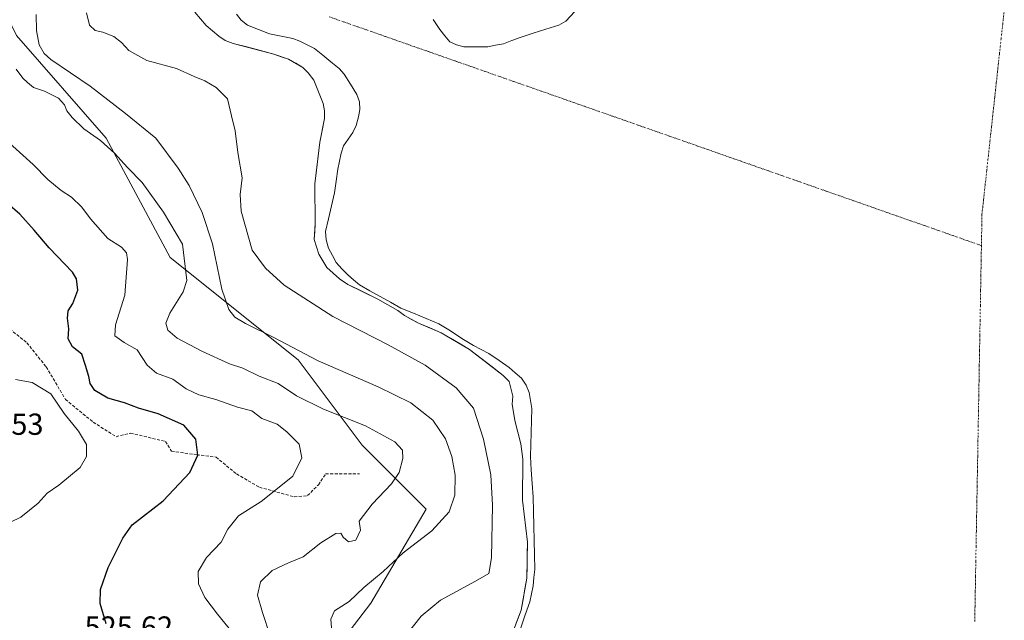
# Model space of a CAD drawing. Units: metres. Extents: x 600788 to 604246, y 4717598 to 4719962.
# Drawn here: x 603202 to 603526, y 4719178 to 4719376 of the extents above; entities that cross this region are included whole.
import ezdxf
from ezdxf.enums import TextEntityAlignment as Align

# ---------------------------------------------------------------- set-up
doc = ezdxf.new("R2010")
doc.units = ezdxf.units.M
doc.header["$MEASUREMENT"] = 0
doc.linetypes.add('TRAZO_Y_PUNTO', pattern=[1, 0.5, -0.25, 0, -0.25])
doc.linetypes.add('TRAZOSX2', pattern=[1.5, 1, -0.5])
for name, color, linetype, lineweight in [('Arbolado forestal CxS', 92, 'Continuous', 0), ('Corriente natural eje', 5, 'TRAZO_Y_PUNTO', 0), ('Curva de nivel maestra', 36, 'Continuous', 30), ('Curva de nivel normal', 36, 'Continuous', 0), ('Embalse', 142, 'Continuous', 13), ('Embalse Cxs', 142, 'Continuous', 13), ('Rótulo de punto de cota en terreno', 19, 'Continuous', 0), ('Senda', 19, 'TRAZOSX2', 0), ('Suelo desnudo CxS', 43, 'Continuous', 0)]:
    doc.layers.add(name, color=color, linetype=linetype, lineweight=lineweight)
doc.styles.add('Arial', font='txt', dxfattribs={"height": 0.2})

# ---------------------------------------------------------------- blocks, each defined once
blk = doc.blocks.new('*U195')
at = {"layer": 'Curva de nivel normal', "color": 36, "linetype": 'Continuous', "lineweight": 0}
blk.add_polyline3d([(603207.54, 4719377.52, 510), (603207.6, 4719372.3, 510), (603208.49, 4719367.49, 510), (603210.12, 4719364.62, 510), (603212.33, 4719362.69, 510), (603225.28, 4719353.86, 510), (603236.9, 4719344.88, 510), (603246.94, 4719336.73, 510), (603254.25, 4719326.83, 510), (603257.87, 4719321.19, 510), (603262.18, 4719312.21, 510), (603265.64, 4719301.93, 510), (603268.71, 4719287.02, 510), (603270.93, 4719280.28, 510), (603272.98, 4719277.78, 510), (603276.46, 4719275.66, 510), (603285.6, 4719271.2, 510), (603300.4, 4719263.3, 510), (603320.22, 4719254.79, 510), (603330.99, 4719249.54, 510), (603338.22, 4719243.76, 510), (603342.32, 4719237.59, 510), (603344.43, 4719231.75, 510), (603345.52, 4719225.6, 510), (603345.45, 4719219, 510), (603343.56, 4719213.55, 510), (603337.86, 4719207.24, 510), (603328.38, 4719200.08, 510), (603321.87, 4719193.92, 510), (603315.48, 4719188.59, 510), (603310.6, 4719184.05, 510), (603305.82, 4719180.88, 510), (603304.59, 4719178.16, 510), (603305.29, 4719169.76, 510)], dxfattribs=at)
blk = doc.blocks.new('*U205')
at = {"layer": 'Curva de nivel normal', "color": 36, "linetype": 'Continuous', "lineweight": 0}
blk.add_polyline3d([(603272.03, 4719173.91, 520), (603267.25, 4719179.79, 520), (603263.1, 4719185.35, 520), (603260.96, 4719189.78, 520), (603260.88, 4719193.89, 520), (603263.59, 4719198.47, 520), (603268.45, 4719203.56, 520), (603270.63, 4719207.86, 520), (603274.17, 4719212.28, 520), (603281.6, 4719216.99, 520), (603285.93, 4719220.36, 520), (603292.05, 4719225.36, 520), (603295.07, 4719231.35, 520), (603294.14, 4719235.89, 520), (603290.1, 4719239.97, 520), (603286.93, 4719242.46, 520), (603281.88, 4719244.36, 520), (603278.57, 4719246.89, 520), (603273.87, 4719248.02, 520), (603266.66, 4719250.56, 520), (603261.14, 4719252.14, 520), (603256.95, 4719254.15, 520), (603252.51, 4719257.26, 520), (603247.09, 4719259.25, 520), (603244.08, 4719261.94, 520), (603240.74, 4719266.93, 520), (603236.5, 4719269.35, 520), (603233.44, 4719271.62, 520), (603233.67, 4719275.18, 520), (603236.75, 4719284.94, 520), (603237.59, 4719296.78, 520), (603237.23, 4719298.93, 520), (603235.66, 4719300.84, 520), (603231.14, 4719303.66, 520), (603225.36, 4719310.19, 520), (603222.58, 4719314.03, 520), (603219.18, 4719317.34, 520), (603215.78, 4719319.52, 520), (603211.33, 4719323.12, 520), (603206.49, 4719328.05, 520), (603197.5, 4719336.19, 520)], dxfattribs=at)
blk = doc.blocks.new('*U208')
at = {"layer": 'Curva de nivel normal', "color": 36, "linetype": 'Continuous', "lineweight": 0}
blk.add_polyline3d([(603224.1, 4719378.06, 505), (603225.06, 4719374.04, 505), (603226.97, 4719372.3, 505), (603229.47, 4719371.68, 505), (603233.09, 4719370.25, 505), (603235.57, 4719368.33, 505), (603238.02, 4719365.62, 505), (603244.01, 4719362.38, 505), (603253.76, 4719359.74, 505), (603259.56, 4719357.08, 505), (603263.06, 4719355.63, 505), (603266.78, 4719353.51, 505), (603270.58, 4719349.69, 505), (603271.89, 4719344.17, 505), (603273.06, 4719339.22, 505), (603273.94, 4719332.07, 505), (603275.42, 4719323.7, 505), (603274.68, 4719318.23, 505), (603275.08, 4719312.7, 505), (603278.63, 4719299.82, 505), (603283.01, 4719293.87, 505), (603289.16, 4719288.31, 505), (603305.26, 4719277.96, 505), (603323.51, 4719268.67, 505), (603335.69, 4719261.9, 505), (603345.86, 4719254.41, 505), (603351.56, 4719247.78, 505), (603354.93, 4719237.48, 505), (603357.26, 4719225.81, 505), (603357.89, 4719215.77, 505), (603357.56, 4719198.35, 505), (603356.63, 4719193.21, 505), (603352.29, 4719190.72, 505), (603340.77, 4719184.48, 505), (603334.33, 4719179.14, 505), (603329.35, 4719172.81, 505)], dxfattribs=at)
blk = doc.blocks.new('*U224')
at = {"layer": 'Curva de nivel normal', "color": 36, "linetype": 'Continuous', "lineweight": 0}
blk.add_polyline3d([(603200.88, 4719359.52, 515), (603203.1, 4719356.56, 515), (603204.62, 4719355.12, 515), (603206.6, 4719353.43, 515), (603210.25, 4719352.3, 515), (603214.87, 4719349.94, 515), (603216.81, 4719347.79, 515), (603217.58, 4719345.81, 515), (603219.34, 4719343.55, 515), (603223.25, 4719339.85, 515), (603228.65, 4719336.01, 515), (603233.28, 4719331.83, 515), (603237.64, 4719327.09, 515), (603242.45, 4719322.09, 515), (603249.48, 4719312.37, 515), (603255.75, 4719301.79, 515), (603257.17, 4719289.87, 515), (603255.97, 4719286.11, 515), (603251.51, 4719279.04, 515), (603250.18, 4719275.73, 515), (603250.89, 4719273.46, 515), (603254, 4719270.8, 515), (603262.05, 4719266.48, 515), (603271.25, 4719262.39, 515), (603275.56, 4719260.89, 515), (603281.02, 4719258.29, 515), (603287.27, 4719255.84, 515), (603293.31, 4719251.85, 515), (603302.2, 4719247.41, 515), (603316.06, 4719241.94, 515), (603325.67, 4719236.64, 515), (603328.18, 4719233.84, 515), (603328.29, 4719231.14, 515), (603327.05, 4719226.51, 515), (603324.61, 4719222.81, 515), (603318.17, 4719216.14, 515), (603313.96, 4719210.5, 515), (603314.32, 4719207.51, 515), (603312.86, 4719204.2, 515), (603310.46, 4719203.63, 515), (603308.63, 4719205.18, 515), (603307.84, 4719206.56, 515), (603306.19, 4719206.37, 515), (603301.34, 4719203.32, 515), (603295.46, 4719198.7, 515), (603290.62, 4719196.76, 515), (603285.26, 4719194.18, 515), (603281.46, 4719190.52, 515), (603280.4, 4719186.1, 515), (603282.03, 4719180.36, 515), (603287.14, 4719164.96, 515)], dxfattribs=at)

msp = doc.modelspace()

# ---------------------------------------------------------------- linework, layer by layer
at = {"layer": 'Arbolado forestal CxS', "color": 92, "linetype": 'Continuous', "lineweight": 0}
for points in [[(603176.01, 4719471.67, 507.32), (603182.68, 4719463.71, 506.74), (603168.64, 4719443.73, 512.07), (603181.3, 4719409.96, 513.52), (603200.99, 4719370.57, 512.47), (603230.54, 4719336.81, 513.66), (603251.64, 4719297.42, 515.99), (603293.84, 4719263.65, 511.27), (603314.95, 4719235.51, 516.83), (603336.05, 4719214.41, 510.74), (603317.76, 4719183.46, 507.75), (603299.47, 4719159.54, 510.93)], [(603200.99, 4719370.57, 512.47), (603230.54, 4719336.81, 513.66), (603251.64, 4719297.42, 515.99), (603293.84, 4719263.65, 511.27), (603314.95, 4719235.51, 516.83), (603336.05, 4719214.41, 510.74), (603317.76, 4719183.46, 507.75), (603299.47, 4719159.54, 510.93)]]:
    msp.add_polyline3d(points, dxfattribs=at)
at = {"layer": 'Corriente natural eje', "color": 5, "linetype": 'TRAZO_Y_PUNTO', "lineweight": 0}
for points in [[(603526.5, 4719379.18, 500.67), (603525.97, 4719374.35, 500.67), (603525.45, 4719369.53, 500.67), (603524.92, 4719364.71, 500.67), (603524.4, 4719359.89, 500.67), (603523.87, 4719355.06, 500.67), (603523.35, 4719350.24, 500.67), (603522.82, 4719345.42, 500.66), (603522.29, 4719340.59, 500.66), (603521.77, 4719335.77, 500.66), (603521.24, 4719330.95, 500.65), (603520.72, 4719326.13, 500.64), (603520.19, 4719321.3, 500.64), (603519.67, 4719316.48, 500.63), (603519.14, 4719311.66, 500.61), (603519.08, 4719308.22, 500.6), (603519.02, 4719304.78, 500.59), (603518.96, 4719301.35, 500.58)], [(603304.01, 4719376.79, 500.71), (603308.68, 4719375.15, 500.71), (603313.35, 4719373.51, 500.7), (603318.03, 4719371.87, 500.7), (603322.7, 4719370.23, 500.71), (603327.37, 4719368.59, 500.73), (603332.04, 4719366.95, 500.74), (603336.72, 4719365.31, 500.75), (603341.39, 4719363.67, 500.75), (603346.06, 4719362.03, 500.75), (603350.74, 4719360.39, 500.73), (603355.41, 4719358.75, 500.72), (603360.08, 4719357.11, 500.7), (603364.75, 4719355.47, 500.69), (603369.43, 4719353.83, 500.68), (603374.1, 4719352.19, 500.68), (603378.77, 4719350.55, 500.68), (603383.45, 4719348.91, 500.68), (603388.12, 4719347.27, 500.68), (603392.79, 4719345.63, 500.68), (603397.46, 4719343.99, 500.68), (603402.14, 4719342.35, 500.69), (603406.81, 4719340.71, 500.69), (603411.48, 4719339.07, 500.69), (603416.16, 4719337.43, 500.68), (603420.83, 4719335.79, 500.68), (603425.5, 4719334.15, 500.68), (603430.17, 4719332.51, 500.68), (603434.85, 4719330.87, 500.68), (603439.52, 4719329.23, 500.68), (603444.19, 4719327.59, 500.68), (603448.87, 4719325.95, 500.68), (603453.54, 4719324.31, 500.68), (603458.21, 4719322.67, 500.68), (603462.88, 4719321.03, 500.68), (603467.56, 4719319.39, 500.67), (603472.23, 4719317.75, 500.67), (603476.9, 4719316.11, 500.65), (603481.58, 4719314.47, 500.64), (603486.25, 4719312.83, 500.63), (603490.92, 4719311.19, 500.62), (603495.59, 4719309.55, 500.61), (603500.27, 4719307.91, 500.59), (603504.94, 4719306.27, 500.59), (603509.61, 4719304.63, 500.58), (603514.29, 4719302.99, 500.58), (603518.96, 4719301.35, 500.58)], [(603518.96, 4719301.35, 500.58), (603518.87, 4719296.39, 500.56), (603518.78, 4719291.43, 500.53), (603518.69, 4719286.47, 500.5), (603518.61, 4719281.51, 500.47), (603518.52, 4719276.55, 500.43), (603518.43, 4719271.59, 500.39), (603518.34, 4719266.63, 500.33), (603518.25, 4719261.67, 500.28), (603518.17, 4719256.71, 500.21), (603518.08, 4719251.75, 500.14), (603517.99, 4719246.79, 500.05), (603517.9, 4719241.83, 499.96), (603517.81, 4719236.87, 499.84), (603517.73, 4719231.91, 499.72), (603517.64, 4719226.95, 499.58), (603517.55, 4719221.99, 499.42), (603517.46, 4719217.03, 499.24), (603517.37, 4719212.08, 499.04), (603517.29, 4719207.12, 498.82), (603517.2, 4719202.16, 498.57), (603517.11, 4719197.2, 498.29), (603517.02, 4719192.24, 497.98), (603516.94, 4719187.28, 497.64), (603516.85, 4719182.32, 497.26), (603516.76, 4719177.36, 496.85)]]:
    msp.add_polyline3d(points, dxfattribs=at)
at = {"layer": 'Curva de nivel maestra', "color": 36, "linetype": 'Continuous', "lineweight": 30}
msp.add_polyline3d([(603230.58, 4719176.62, 525), (603228.62, 4719183.33, 525), (603228.74, 4719187.98, 525), (603231.22, 4719195.16, 525), (603236.06, 4719204.83, 525), (603239.17, 4719209.31, 525), (603249.3, 4719217.14, 525), (603258.16, 4719226.49, 525), (603260.74, 4719232.22, 525), (603260.1, 4719237.55, 525), (603256.14, 4719242.15, 525), (603247.67, 4719245.84, 525), (603241.26, 4719247.7, 525), (603236.55, 4719249.52, 525), (603231.15, 4719251.03, 525), (603226.85, 4719253.61, 525), (603225.31, 4719255.82, 525), (603224.8, 4719258.2, 525), (603223.71, 4719261.85, 525), (603222.5, 4719265.59, 525), (603219.41, 4719267.93, 525), (603218.05, 4719270.62, 525), (603218.26, 4719273.92, 525), (603217.77, 4719277.46, 525), (603218.04, 4719279.79, 525), (603219.59, 4719282.24, 525), (603221.22, 4719286.64, 525), (603220.79, 4719290.35, 525), (603219.45, 4719292.63, 525), (603211.73, 4719300.58, 525), (603206.88, 4719306.38, 525), (603202.15, 4719311.66, 525), (603198.02, 4719315.2, 525)], dxfattribs=at)
at = {"layer": 'Curva de nivel normal', "color": 36, "linetype": 'Continuous', "lineweight": 0}
msp.add_polyline3d([(603195.6, 4719208.54, 530), (603202.46, 4719211.82, 530), (603208.2, 4719216.45, 530), (603211.14, 4719219.68, 530), (603214.91, 4719222.3, 530), (603221.95, 4719228.13, 530), (603224.11, 4719231.8, 530), (603224.12, 4719235.8, 530), (603221.48, 4719240.13, 530), (603216.74, 4719246.01, 530), (603212.35, 4719252.47, 530), (603206.14, 4719256.2, 530), (603200.73, 4719257.14, 530)], dxfattribs=at)
at = {"layer": 'Embalse', "color": 142, "linetype": 'Continuous', "lineweight": 13}
for points in [[(603367.21, 4719175.33, 500.72), (603368.67, 4719179.59, 500.74), (603370.12, 4719183.86, 500.67), (603370.67, 4719186.51, 500.69), (603371.22, 4719189.16, 500.7), (603371.52, 4719191.86, 500.75), (603371.83, 4719194.56, 500.87), (603371.71, 4719199.34, 501.15), (603371.59, 4719204.12, 501.26), (603371.47, 4719208.89, 501.1), (603371.35, 4719213.67, 500.9), (603371.23, 4719218.45, 500.73), (603370.93, 4719222.92, 500.7), (603370.63, 4719227.38, 500.72), (603370.33, 4719231.85, 500.79), (603370.46, 4719235.8, 500.83), (603370.58, 4719239.75, 500.82), (603370.71, 4719243.7, 500.73), (603370.84, 4719247.65, 500.71), (603370.41, 4719250.27, 500.72), (603369.99, 4719252.88, 500.77), (603368.95, 4719255.34, 500.84), (603367.4, 4719257.59, 500.92), (603365.37, 4719259.38, 500.99), (603363.35, 4719261.18, 501.02), (603360, 4719263.45, 500.99), (603356.66, 4719265.73, 500.92), (603354.1, 4719267.04, 500.9), (603351.55, 4719268.35, 500.85), (603347.76, 4719270.76, 500.77), (603343.97, 4719273.18, 500.73), (603340.18, 4719275.59, 500.68), (603336, 4719277.31, 500.73), (603331.83, 4719279.03, 500.79), (603327.65, 4719280.75, 500.77), (603324.25, 4719282.65, 500.77), (603320.86, 4719284.55, 500.75), (603317.46, 4719286.45, 500.73), (603314.06, 4719288.35, 500.69), (603312.1, 4719290.01, 500.66), (603310.14, 4719291.67, 500.65), (603308.25, 4719293.71, 500.65), (603306.36, 4719295.75, 500.65), (603305.11, 4719298.1, 500.65), (603303.86, 4719300.45, 500.65), (603303.06, 4719303.25, 500.65), (603302.86, 4719305.95, 500.64), (603303.85, 4719310.19, 500.63), (603304.84, 4719314.44, 500.62), (603305.83, 4719318.68, 500.61), (603306.35, 4719322.62, 500.6), (603306.87, 4719326.55, 500.6), (603307.42, 4719329.2, 500.61), (603307.97, 4719331.84, 500.62), (603308.77, 4719334.24, 500.62), (603310.32, 4719336.44, 500.62), (603311.87, 4719338.64, 500.62), (603312.93, 4719340.91, 500.62), (603313.67, 4719343.74, 500.62), (603314.17, 4719346.24, 500.62), (603314, 4719348.73, 500.63), (603313.11, 4719351.19, 500.63), (603311.05, 4719354.51, 500.64), (603308.98, 4719357.83, 500.65), (603307.35, 4719359.72, 500.66), (603304.64, 4719361.93, 500.67), (603301.93, 4719364.14, 500.67), (603299.22, 4719366.35, 500.66), (603296.8, 4719367.56, 500.66), (603294.39, 4719368.77, 500.65), (603292.03, 4719369.6, 500.65), (603288.22, 4719370.37, 500.65), (603284.41, 4719371.14, 500.66), (603280.77, 4719372.55, 500.68), (603277.12, 4719373.96, 500.69), (603275.07, 4719375.62, 500.71), (603273.54, 4719377.6, 500.72)], [(603338.32, 4719375.88, 500.76), (603340.46, 4719372.54, 500.75), (603342.15, 4719370.52, 500.75), (603343.85, 4719368.51, 500.75), (603345.97, 4719367.55, 500.74), (603348.39, 4719366.92, 500.73), (603352.33, 4719366.9, 500.72), (603356.27, 4719366.88, 500.7), (603358.89, 4719367.39, 500.69), (603361.51, 4719367.9, 500.67), (603364.23, 4719368.93, 500.66), (603366.95, 4719369.97, 500.64), (603371.22, 4719371.33, 500.63), (603375.48, 4719372.7, 500.62), (603379.75, 4719374.06, 500.61), (603382.06, 4719375.28, 500.61), (603384.97, 4719378.49, 500.61)], [(603365.67, 4719176.87, 500.8), (603367.25, 4719181.11, 500.74), (603367.91, 4719184.63, 500.73), (603368.56, 4719188.15, 500.85), (603369.22, 4719191.67, 501.13), (603369.27, 4719195.63, 501.4), (603369.32, 4719199.59, 501.5), (603369.37, 4719203.55, 501.43), (603368.84, 4719208.18, 501.09), (603368.31, 4719212.82, 500.88), (603367.78, 4719217.45, 500.76), (603367.79, 4719221.93, 500.7), (603367.81, 4719226.4, 500.71), (603367.82, 4719230.88, 500.78), (603367.51, 4719233.42, 500.84), (603367.19, 4719235.96, 500.88), (603366.18, 4719239.83, 500.97), (603365.17, 4719243.71, 501.13), (603364.77, 4719246.36, 501.22), (603364.37, 4719249.01, 501.28), (603364.53, 4719251.7, 501.1), (603363.3, 4719256.5, 501.08), (603361.42, 4719258.54, 501.09), (603357.71, 4719261.4, 501.18), (603354.01, 4719264.25, 500.94), (603350.3, 4719267.11, 500.94), (603347.19, 4719268.94, 500.76), (603344.07, 4719270.77, 500.84), (603340.96, 4719272.6, 500.78), (603337.22, 4719274.19, 500.68), (603333.48, 4719275.79, 500.81), (603331.18, 4719277.02, 500.86), (603328.88, 4719278.26, 500.82), (603326.71, 4719279.91, 500.78), (603323.37, 4719281.8, 500.79), (603320.03, 4719283.7, 500.75), (603316.75, 4719285.31, 500.73), (603313.47, 4719286.93, 500.73), (603310.19, 4719288.54, 500.65), (603307.39, 4719290.34, 500.64), (603305.33, 4719292.22, 500.71), (603303.28, 4719294.1, 500.64), (603301.93, 4719296.32, 500.64), (603300.59, 4719298.54, 500.65), (603299.84, 4719300.96, 500.64), (603299.1, 4719303.39, 500.64), (603299.26, 4719305.96, 500.64), (603299.43, 4719308.54, 500.63), (603299.37, 4719312.91, 500.62), (603299.32, 4719317.29, 500.61), (603299.26, 4719321.66, 500.61), (603299.83, 4719326.24, 500.6), (603300.41, 4719330.83, 500.64), (603300.98, 4719335.41, 500.66), (603301.72, 4719339.31, 500.66), (603302.45, 4719343.22, 500.63), (603302.55, 4719345.72, 500.63), (603302.08, 4719348.22, 500.62), (603300.52, 4719352.05, 500.66), (603298.96, 4719355.88, 500.66), (603297.14, 4719358.34, 500.67), (603295.37, 4719360.09, 500.66), (603293.02, 4719361.43, 500.65), (603290.67, 4719362.77, 500.64), (603288.25, 4719363.62, 500.63), (603285.84, 4719364.47, 500.62), (603281.36, 4719365.65, 500.63), (603276.89, 4719366.83, 500.65), (603272.41, 4719368.01, 500.66), (603269.77, 4719368.99, 500.65), (603267.72, 4719370.41, 500.65), (603265.63, 4719372.18, 500.66), (603263.55, 4719373.95, 500.65), (603261.64, 4719376.14, 500.66)]]:
    msp.add_polyline3d(points, dxfattribs=at)
at = {"layer": 'Embalse Cxs', "color": 142, "linetype": 'Continuous', "lineweight": 13}
for points in [[(603367.21, 4719175.33, 500.72), (603368.67, 4719179.59, 500.74), (603370.12, 4719183.86, 500.67), (603370.67, 4719186.51, 500.69), (603371.22, 4719189.16, 500.7), (603371.52, 4719191.86, 500.75), (603371.83, 4719194.56, 500.87), (603371.71, 4719199.34, 501.15), (603371.59, 4719204.12, 501.26), (603371.47, 4719208.89, 501.09), (603371.35, 4719213.67, 500.9), (603371.23, 4719218.45, 500.73), (603370.93, 4719222.92, 500.7), (603370.63, 4719227.38, 500.72), (603370.33, 4719231.85, 500.79), (603370.46, 4719235.8, 500.83), (603370.58, 4719239.75, 500.82), (603370.71, 4719243.7, 500.73), (603370.84, 4719247.65, 500.71), (603370.41, 4719250.27, 500.72), (603369.99, 4719252.88, 500.77), (603368.95, 4719255.34, 500.84), (603367.4, 4719257.59, 500.92), (603365.37, 4719259.38, 500.99), (603363.35, 4719261.18, 501.02), (603360, 4719263.45, 500.99), (603356.66, 4719265.73, 500.92), (603354.1, 4719267.04, 500.9), (603351.55, 4719268.35, 500.85), (603347.76, 4719270.76, 500.77), (603343.97, 4719273.18, 500.73), (603340.18, 4719275.59, 500.68), (603336, 4719277.31, 500.73), (603331.83, 4719279.03, 500.79), (603327.65, 4719280.75, 500.77), (603324.25, 4719282.65, 500.77), (603320.86, 4719284.55, 500.75), (603317.46, 4719286.45, 500.73), (603314.06, 4719288.35, 500.69), (603312.1, 4719290.01, 500.66), (603310.14, 4719291.67, 500.65), (603308.25, 4719293.71, 500.65), (603306.36, 4719295.75, 500.65), (603305.11, 4719298.1, 500.65), (603303.86, 4719300.45, 500.65), (603303.06, 4719303.25, 500.65), (603302.86, 4719305.95, 500.64), (603303.85, 4719310.19, 500.63), (603304.84, 4719314.44, 500.62), (603305.83, 4719318.68, 500.61), (603306.35, 4719322.62, 500.6), (603306.87, 4719326.55, 500.6), (603307.42, 4719329.2, 500.61), (603307.97, 4719331.84, 500.62), (603308.77, 4719334.24, 500.62), (603310.32, 4719336.44, 500.62), (603311.87, 4719338.64, 500.62), (603312.93, 4719340.91, 500.62), (603313.67, 4719343.74, 500.62), (603314.17, 4719346.24, 500.62), (603314, 4719348.73, 500.63), (603313.11, 4719351.19, 500.63), (603311.05, 4719354.51, 500.64), (603308.98, 4719357.83, 500.65), (603307.35, 4719359.72, 500.66), (603304.64, 4719361.93, 500.67), (603301.93, 4719364.14, 500.67), (603299.22, 4719366.35, 500.66), (603296.8, 4719367.56, 500.66), (603294.39, 4719368.77, 500.65), (603292.03, 4719369.6, 500.65), (603288.22, 4719370.37, 500.65), (603284.41, 4719371.14, 500.66), (603280.77, 4719372.55, 500.68), (603277.12, 4719373.96, 500.69), (603275.07, 4719375.62, 500.71), (603273.54, 4719377.6, 500.72)], [(603338.32, 4719375.88, 500.76), (603340.46, 4719372.54, 500.75), (603342.15, 4719370.52, 500.75), (603343.85, 4719368.51, 500.75), (603345.97, 4719367.55, 500.74), (603348.39, 4719366.92, 500.73), (603352.33, 4719366.9, 500.72), (603356.27, 4719366.88, 500.7), (603358.89, 4719367.39, 500.69), (603361.51, 4719367.9, 500.67), (603364.23, 4719368.93, 500.66), (603366.95, 4719369.97, 500.64), (603371.22, 4719371.33, 500.63), (603375.48, 4719372.7, 500.62), (603379.75, 4719374.06, 500.61), (603382.06, 4719375.28, 500.61), (603384.97, 4719378.49, 500.61)], [(603365.67, 4719176.87, 500.8), (603367.25, 4719181.11, 500.74), (603367.91, 4719184.63, 500.73), (603368.56, 4719188.15, 500.85), (603369.22, 4719191.67, 501.13), (603369.27, 4719195.63, 501.4), (603369.32, 4719199.59, 501.5), (603369.37, 4719203.55, 501.43), (603368.84, 4719208.18, 501.09), (603368.31, 4719212.82, 500.88), (603367.78, 4719217.45, 500.76), (603367.79, 4719221.93, 500.7), (603367.81, 4719226.4, 500.71), (603367.82, 4719230.88, 500.78), (603367.51, 4719233.42, 500.84), (603367.19, 4719235.96, 500.88), (603366.18, 4719239.83, 500.97), (603365.17, 4719243.71, 501.13), (603364.77, 4719246.36, 501.22), (603364.37, 4719249.01, 501.28), (603364.53, 4719251.7, 501.1), (603363.3, 4719256.5, 501.08), (603361.42, 4719258.54, 501.08), (603357.71, 4719261.4, 501.18), (603354.01, 4719264.25, 500.94), (603350.3, 4719267.11, 500.94), (603347.19, 4719268.94, 500.77), (603344.07, 4719270.77, 500.84), (603340.96, 4719272.6, 500.78), (603337.22, 4719274.19, 500.68), (603333.48, 4719275.79, 500.81), (603331.18, 4719277.02, 500.86), (603328.88, 4719278.26, 500.82), (603326.71, 4719279.91, 500.78), (603323.37, 4719281.8, 500.79), (603320.03, 4719283.7, 500.75), (603316.75, 4719285.31, 500.73), (603313.47, 4719286.93, 500.73), (603310.19, 4719288.54, 500.65), (603307.39, 4719290.34, 500.64), (603305.33, 4719292.22, 500.71), (603303.28, 4719294.1, 500.64), (603301.93, 4719296.32, 500.64), (603300.59, 4719298.54, 500.65), (603299.84, 4719300.96, 500.64), (603299.1, 4719303.39, 500.64), (603299.26, 4719305.96, 500.64), (603299.43, 4719308.54, 500.63), (603299.37, 4719312.91, 500.62), (603299.32, 4719317.29, 500.61), (603299.26, 4719321.66, 500.61), (603299.83, 4719326.24, 500.6), (603300.41, 4719330.83, 500.64), (603300.98, 4719335.41, 500.66), (603301.72, 4719339.31, 500.66), (603302.45, 4719343.22, 500.63), (603302.55, 4719345.72, 500.63), (603302.08, 4719348.22, 500.62), (603300.52, 4719352.05, 500.66), (603298.96, 4719355.88, 500.66), (603297.14, 4719358.34, 500.67), (603295.37, 4719360.09, 500.66), (603293.02, 4719361.43, 500.65), (603290.67, 4719362.77, 500.64), (603288.25, 4719363.62, 500.63), (603285.84, 4719364.47, 500.62), (603281.36, 4719365.65, 500.63), (603276.89, 4719366.83, 500.65), (603272.41, 4719368.01, 500.66), (603269.77, 4719368.99, 500.65), (603267.72, 4719370.41, 500.65), (603265.63, 4719372.18, 500.66), (603263.55, 4719373.95, 500.65), (603261.64, 4719376.14, 500.66)]]:
    msp.add_polyline3d(points, dxfattribs=at)
at = {"layer": 'Senda', "color": 19, "linetype": 'TRAZOSX2', "lineweight": 0}
msp.add_lwpolyline([(603190.55, 4719280.41), (603204.44, 4719269.3), (603210.79, 4719261.36), (603217.14, 4719250.65), (603226.27, 4719243.11), (603233.81, 4719238.34), (603238.57, 4719239.53), (603250.08, 4719236.76), (603252.06, 4719233.58), (603260.4, 4719232.39), (603266.75, 4719231.6), (603273.5, 4719226.04), (603281.04, 4719221.68), (603292.55, 4719218.5), (603296.91, 4719218.9), (603300.48, 4719222.47), (603302.86, 4719226.04), (603313.98, 4719226.04)], dxfattribs=at)
at = {"layer": 'Suelo desnudo CxS', "color": 43, "linetype": 'Continuous', "lineweight": 0}
for points in [[(603176.01, 4719471.67, 507.32), (603182.68, 4719463.71, 506.74), (603168.64, 4719443.73, 512.07), (603181.3, 4719409.96, 513.52), (603200.99, 4719370.57, 512.47), (603230.54, 4719336.81, 513.66), (603251.64, 4719297.42, 515.99), (603293.84, 4719263.65, 511.27), (603314.95, 4719235.51, 516.83), (603336.05, 4719214.41, 510.74), (603317.76, 4719183.46, 507.75), (603299.47, 4719159.54, 510.93)], [(603259.73, 4719378.33, 500.66), (603263.55, 4719373.95, 500.65), (603267.72, 4719370.41, 500.76), (603269.77, 4719368.99, 500.75), (603272.41, 4719368.01, 500.68), (603285.84, 4719364.47, 500.63), (603290.67, 4719362.77, 500.67), (603295.37, 4719360.09, 500.69), (603297.14, 4719358.34, 500.68), (603298.96, 4719355.88, 500.66), (603302.08, 4719348.22, 500.64), (603302.55, 4719345.72, 500.64), (603302.45, 4719343.22, 500.63), (603300.98, 4719335.41, 500.64), (603299.26, 4719321.66, 500.65), (603299.43, 4719308.54, 500.64), (603299.1, 4719303.39, 500.64), (603300.59, 4719298.54, 500.63), (603303.28, 4719294.1, 500.67), (603307.39, 4719290.34, 500.83), (603310.19, 4719288.54, 500.82), (603320.03, 4719283.7, 500.98), (603326.71, 4719279.91, 501.21), (603328.88, 4719278.26, 501.16), (603333.48, 4719275.79, 501.46), (603340.96, 4719272.6, 500.97), (603350.3, 4719267.11, 501.13), (603361.42, 4719258.54, 501.01), (603363.3, 4719256.5, 500.83), (603364.53, 4719251.7, 500.8), (603364.37, 4719249.01, 500.76), (603365.17, 4719243.71, 500.89), (603367.19, 4719235.96, 500.84), (603367.82, 4719230.88, 500.76), (603367.78, 4719217.45, 500.73), (603369.37, 4719203.55, 500.8), (603369.22, 4719191.67, 500.63), (603367.25, 4719181.11, 500.61), (603362.5, 4719168.4, 500.61)], [(603362.5, 4719168.4, 500.61), (603367.25, 4719181.11, 500.61), (603369.22, 4719191.67, 500.63), (603369.37, 4719203.55, 500.8), (603367.78, 4719217.45, 500.73), (603367.82, 4719230.88, 500.76), (603367.19, 4719235.96, 500.84), (603365.17, 4719243.71, 500.89), (603364.37, 4719249.01, 500.76), (603364.53, 4719251.7, 500.8), (603363.3, 4719256.5, 500.83), (603361.42, 4719258.54, 501.01), (603350.3, 4719267.11, 501.13), (603340.96, 4719272.6, 500.97), (603333.48, 4719275.79, 501.46), (603328.88, 4719278.26, 501.16), (603326.71, 4719279.91, 501.21), (603320.03, 4719283.7, 500.98), (603310.19, 4719288.54, 500.82), (603307.39, 4719290.34, 500.83), (603303.28, 4719294.1, 500.67), (603300.59, 4719298.54, 500.63), (603299.1, 4719303.39, 500.64), (603299.43, 4719308.54, 500.64), (603299.26, 4719321.66, 500.65), (603300.98, 4719335.41, 500.64), (603302.45, 4719343.22, 500.63), (603302.55, 4719345.72, 500.64), (603302.08, 4719348.22, 500.64), (603298.96, 4719355.88, 500.66), (603297.14, 4719358.34, 500.68), (603295.37, 4719360.09, 500.69), (603290.67, 4719362.77, 500.67), (603285.84, 4719364.47, 500.63), (603272.41, 4719368.01, 500.68), (603269.77, 4719368.99, 500.75), (603267.72, 4719370.41, 500.76), (603263.55, 4719373.95, 500.65), (603259.73, 4719378.33, 500.66)], [(603259.73, 4719378.33, 500.66), (603263.55, 4719373.95, 500.65), (603267.72, 4719370.41, 500.76), (603269.77, 4719368.99, 500.75), (603272.41, 4719368.01, 500.68), (603285.84, 4719364.47, 500.63), (603290.67, 4719362.77, 500.67), (603295.37, 4719360.09, 500.69), (603297.14, 4719358.34, 500.68), (603298.96, 4719355.88, 500.66), (603302.08, 4719348.22, 500.64), (603302.55, 4719345.72, 500.64), (603302.45, 4719343.22, 500.63), (603300.98, 4719335.41, 500.64), (603299.26, 4719321.66, 500.65), (603299.43, 4719308.54, 500.64), (603299.1, 4719303.39, 500.64), (603300.59, 4719298.54, 500.63), (603303.28, 4719294.1, 500.67), (603307.39, 4719290.34, 500.83), (603310.19, 4719288.54, 500.82), (603320.03, 4719283.7, 500.98), (603326.71, 4719279.91, 501.21), (603328.88, 4719278.26, 501.16), (603333.48, 4719275.79, 501.46), (603340.96, 4719272.6, 500.97), (603350.3, 4719267.11, 501.13), (603361.42, 4719258.54, 501.01), (603363.3, 4719256.5, 500.83), (603364.53, 4719251.7, 500.8), (603364.37, 4719249.01, 500.76), (603365.17, 4719243.71, 500.89), (603367.19, 4719235.96, 500.84), (603367.82, 4719230.88, 500.76), (603367.78, 4719217.45, 500.73), (603369.37, 4719203.55, 500.8), (603369.22, 4719191.67, 500.63), (603367.25, 4719181.11, 500.61), (603362.5, 4719168.4, 500.61)], [(603259.73, 4719378.33, 500.66), (603263.55, 4719373.95, 500.65), (603267.72, 4719370.41, 500.76), (603269.77, 4719368.99, 500.75), (603272.41, 4719368.01, 500.68), (603285.84, 4719364.47, 500.63), (603290.67, 4719362.77, 500.67), (603295.37, 4719360.09, 500.69), (603297.14, 4719358.34, 500.68), (603298.96, 4719355.88, 500.66), (603302.08, 4719348.22, 500.64), (603302.55, 4719345.72, 500.64), (603302.45, 4719343.22, 500.63), (603300.98, 4719335.41, 500.64), (603299.26, 4719321.66, 500.65), (603299.43, 4719308.54, 500.64), (603299.1, 4719303.39, 500.64), (603300.59, 4719298.54, 500.63), (603303.28, 4719294.1, 500.67), (603307.39, 4719290.34, 500.83), (603310.19, 4719288.54, 500.82), (603320.03, 4719283.7, 500.98), (603326.71, 4719279.91, 501.21), (603328.88, 4719278.26, 501.16), (603333.48, 4719275.79, 501.46), (603340.96, 4719272.6, 500.97), (603350.3, 4719267.11, 501.13), (603361.42, 4719258.54, 501.01), (603363.3, 4719256.5, 500.83), (603364.53, 4719251.7, 500.8), (603364.37, 4719249.01, 500.76), (603365.17, 4719243.71, 500.89), (603367.19, 4719235.96, 500.84), (603367.82, 4719230.88, 500.76), (603367.78, 4719217.45, 500.73), (603369.37, 4719203.55, 500.8), (603369.22, 4719191.67, 500.63), (603367.25, 4719181.11, 500.61), (603362.5, 4719168.4, 500.61)], [(603299.47, 4719159.54, 510.93), (603317.76, 4719183.46, 507.75), (603336.05, 4719214.41, 510.74), (603314.95, 4719235.51, 516.83), (603293.84, 4719263.65, 511.27), (603251.64, 4719297.42, 515.99), (603230.54, 4719336.81, 513.66), (603200.99, 4719370.57, 512.47)]]:
    msp.add_polyline3d(points, dxfattribs=at)

# ---------------------------------------------------------------- block references
at = {"layer": 'Curva de nivel normal', "color": 36, "linetype": 'Continuous', "lineweight": 0}
for name in ['*U195', '*U224', '*U208', '*U205']:
    msp.add_blockref(name, (0, 0), dxfattribs=at)

# ---------------------------------------------------------------- texts
at = {"layer": 'Rótulo de punto de cota en terreno', "color": 19, "linetype": 'Continuous', "lineweight": 0, "style": 'Arial'}
for s, p in [('535,53', (603180.76, 4719236.76)), ('525,62', (603223.45, 4719169.89))]:
    msp.add_text(s, height=7, dxfattribs=at).set_placement(p, align=Align.BOTTOM_LEFT)

doc.saveas('drawing.dxf')
